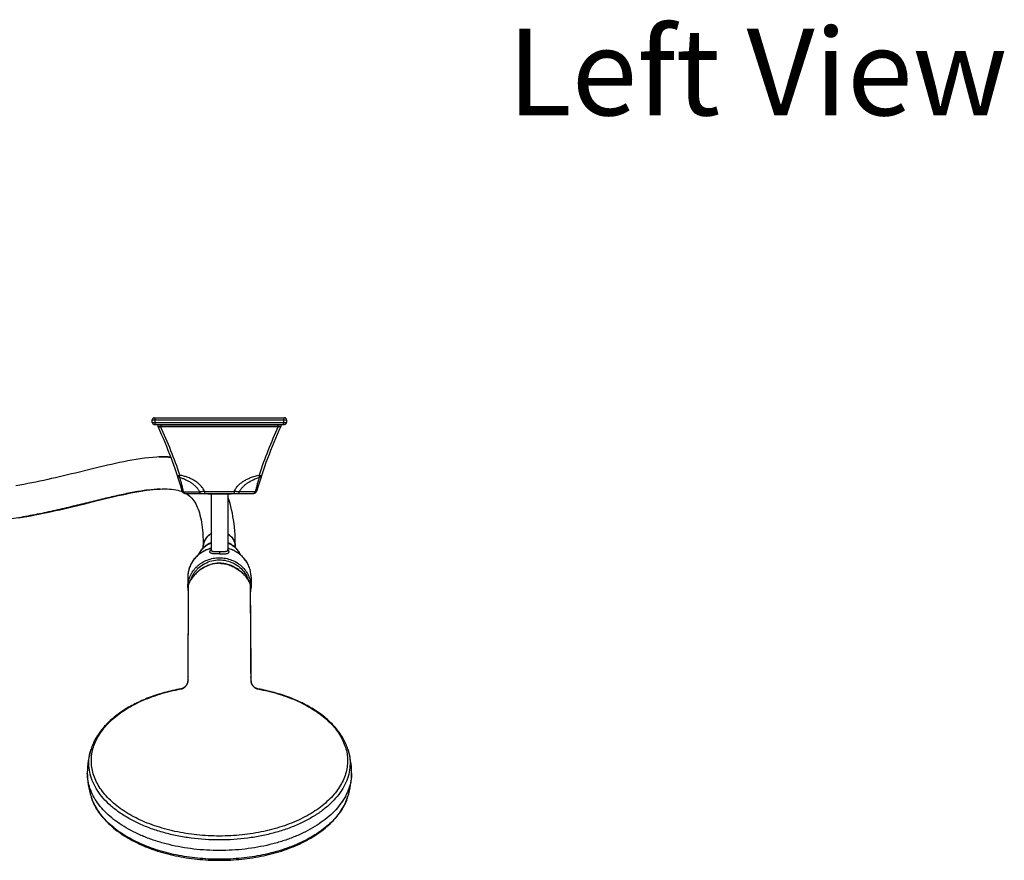
# Model space of a CAD drawing. Units: millimetres. Extents: x 213 to 1154, y 2058 to 3574.
# Drawn here: x 668 to 1122, y 2191 to 2579 of the extents above; entities that cross this region are included whole.
import ezdxf

# ---------------------------------------------------------------- set-up
doc = ezdxf.new("R2010")
doc.units = ezdxf.units.MM
doc.header["$LTSCALE"] = 30.734
doc.layers.get('0').update_dxf_attribs({"linetype": 'CONTINUOUS'})
for name, color, linetype in [('MSBR-15', 7, 'CONTINUOUS'), ('MSBR-16', 7, 'CONTINUOUS'), ('MSBR-17', 7, 'CONTINUOUS'), ('MSBR-18', 7, 'CONTINUOUS'), ('MSBR-37', 7, 'CONTINUOUS'), ('MSBR-39', 7, 'CONTINUOUS')]:
    doc.layers.add(name, color=color, linetype=linetype)
doc.styles.get("Standard").update_dxf_attribs({"font": 'txt', "width": 0.8})

msp = doc.modelspace()

# ---------------------------------------------------------------- linework, layer by layer
at = {"layer": 'MSBR-15', "color": 7, "linetype": 'Continuous'}
for p, q in [((729.2, 2394.41), (791.17, 2394.41)), ((729.2, 2393.14), (729.2, 2394.41)), ((729.2, 2393.14), (791.17, 2393.14)), ((730.08, 2395.3), (790.28, 2395.3)), ((730.08, 2392.25), (790.28, 2392.25)), ((730.47, 2392.25), (730.47, 2395.3)), ((731.86, 2391.49), (788.5, 2391.49)), ((731.86, 2391.24), (731.86, 2391.49)), ((733.13, 2392.25), (733.13, 2391.24)), ((733.13, 2391.24), (787.23, 2391.24)), ((787.23, 2391.24), (787.23, 2392.25)), ((788.5, 2391.24), (788.5, 2391.49)), ((789.9, 2392.25), (789.9, 2395.3)), ((791.17, 2394.41), (791.17, 2393.14)), ((743.67, 2361.13), (751.01, 2361.13)), ((744.25, 2360.38), (776.12, 2360.38)), ((753.31, 2361.29), (767.05, 2361.29)), ((753.31, 2361.29), (753.31, 2360.38)), ((767.05, 2361.29), (767.05, 2360.38)), ((776.7, 2361.13), (769.36, 2361.13)), ((777.34, 2361.29), (777.34, 2361.29))]:
    msp.add_line(p, q, dxfattribs=at)
for centre, radius, start, end in [((730.08, 2394.41), 0.889, 90.0019, 180), ((730.08, 2393.14), 0.889, 180, 270.0019), ((731.1, 2391.49), 0.762, 0, 87.4263), ((535.71, 2301.04), 215.9, 16.205, 24.6942), ((733.13, 2390.64), 0.594, 90.0505, 100.8525), ((537.76, 2300.92), 215.14, 18.3872, 24.8198), ((984.66, 2301.04), 215.9, 155.3058, 163.795), ((982.65, 2300.9), 215.18, 155.1809, 161.6119), ((787.23, 2390.64), 0.594, 79.1474, 89.9495), ((789.27, 2391.49), 0.762, 90, 180), ((790.28, 2394.41), 0.889, 0, 89.9981), ((790.28, 2393.14), 0.889, 270, 0), ((744.25, 2361.65), 1.27, 196.2091, 270), ((776.12, 2361.65), 1.27, 270, 343.7909)]:
    msp.add_arc(centre, radius, start, end, dxfattribs=at)
for points, knots in [([(731.87, 2391.23), (731.87, 2391.22), (731.88, 2391.2), (731.91, 2391.19), (731.93, 2391.18)], [0, 0, 0, 0, 0.205346, 1, 1, 1, 1]), ([(731.93, 2391.18), (731.95, 2391.17), (732.01, 2391.15), (732.15, 2391.14), (732.37, 2391.14), (732.68, 2391.17), (732.9, 2391.2), (733.02, 2391.23)], [0, 0, 0, 0, 0.066858, 0.153729, 0.383857, 0.674191, 1, 1, 1, 1]), ([(788.44, 2391.18), (788.42, 2391.17), (788.36, 2391.15), (788.22, 2391.14), (788, 2391.14), (787.69, 2391.17), (787.46, 2391.2), (787.35, 2391.23)], [0, 0, 0, 0, 0.066874, 0.153753, 0.383879, 0.674202, 1, 1, 1, 1]), ([(788.5, 2391.23), (788.5, 2391.22), (788.48, 2391.2), (788.46, 2391.19), (788.44, 2391.18)], [0, 0, 0, 0, 0.205327, 1, 1, 1, 1]), ([(740.7, 2368.79), (740.71, 2368.76), (740.75, 2368.72), (740.83, 2368.68), (740.95, 2368.65), (741.1, 2368.64), (741.28, 2368.65), (741.56, 2368.69), (741.77, 2368.74), (741.91, 2368.78)], [0, 0, 0, 0, 0.056578, 0.129877, 0.226076, 0.345819, 0.487065, 0.646242, 1, 1, 1, 1]), ([(740.7, 2368.79), (740.74, 2368.67), (740.85, 2368.45), (741.08, 2368.17), (741.39, 2367.96), (741.62, 2367.88), (741.73, 2367.85)], [0, 0, 0, 0, 0.249492, 0.499206, 0.749046, 1, 1, 1, 1]), ([(741.73, 2367.85), (741.75, 2367.89), (741.77, 2368), (741.82, 2368.2), (741.86, 2368.47), (741.89, 2368.67), (741.91, 2368.78)], [0, 0, 0, 0, 0.138498, 0.360863, 0.654037, 1, 1, 1, 1]), ([(753.31, 2361.29), (753.2, 2361.56), (752.95, 2362.08), (752.33, 2363.07), (751.39, 2364.2), (750.06, 2365.36), (748.59, 2366.35), (747.02, 2367.19), (745.37, 2367.88), (743.66, 2368.41), (742.5, 2368.67), (741.91, 2368.78)], [0, 0, 0, 0, 0.061365, 0.122896, 0.246413, 0.370718, 0.495672, 0.621152, 0.747089, 0.873403, 1, 1, 1, 1]), ([(767.05, 2361.29), (767.16, 2361.56), (767.41, 2362.08), (768.02, 2363.08), (768.96, 2364.21), (770.29, 2365.38), (771.76, 2366.37), (773.34, 2367.2), (775.54, 2368.11), (777.28, 2368.57), (778.46, 2368.78)], [0, 0, 0, 0, 0.061373, 0.122906, 0.246423, 0.370723, 0.495708, 0.621251, 0.747243, 1, 1, 1, 1]), ([(778.46, 2368.78), (778.47, 2368.67), (778.51, 2368.47), (778.55, 2368.2), (778.6, 2368), (778.63, 2367.89), (778.64, 2367.85)], [0, 0, 0, 0, 0.346194, 0.639837, 0.861886, 1, 1, 1, 1]), ([(778.46, 2368.78), (778.6, 2368.74), (778.81, 2368.69), (779.09, 2368.65), (779.26, 2368.64), (779.41, 2368.65), (779.53, 2368.67), (779.62, 2368.71), (779.66, 2368.76), (779.66, 2368.78)], [0, 0, 0, 0, 0.354388, 0.513526, 0.654419, 0.77355, 0.869096, 0.942221, 1, 1, 1, 1]), ([(779.66, 2368.78), (779.63, 2368.67), (779.52, 2368.45), (779.28, 2368.17), (778.98, 2367.96), (778.76, 2367.88), (778.64, 2367.85)], [0, 0, 0, 0, 0.249595, 0.499087, 0.749138, 1, 1, 1, 1]), ([(741.73, 2367.85), (742.23, 2367.7), (743.21, 2367.37), (744.63, 2366.76), (745.98, 2366.05), (747.26, 2365.25), (748.43, 2364.35), (749.49, 2363.37), (750.38, 2362.32), (750.85, 2361.53), (751.01, 2361.13)], [0, 0, 0, 0, 0.132723, 0.263934, 0.393687, 0.521788, 0.647447, 0.769734, 0.887809, 1, 1, 1, 1]), ([(743.67, 2361.13), (743.61, 2361.34), (743.5, 2361.76), (743.35, 2362.36), (743.21, 2362.93), (742.97, 2363.93), (742.7, 2364.99), (742.38, 2366.09), (742.16, 2366.77), (741.95, 2367.35), (741.8, 2367.69), (741.73, 2367.85)], [0, 0, 0, 0, 0.095396, 0.184474, 0.268057, 0.346715, 0.621594, 0.737463, 0.839206, 0.926957, 1, 1, 1, 1]), ([(769.36, 2361.13), (769.53, 2361.53), (770, 2362.32), (770.91, 2363.37), (771.96, 2364.35), (773.53, 2365.55), (775.73, 2366.83), (777.65, 2367.56), (778.64, 2367.85)], [0, 0, 0, 0, 0.112698, 0.231261, 0.353689, 0.478942, 0.735944, 1, 1, 1, 1]), ([(778.64, 2367.85), (778.57, 2367.69), (778.42, 2367.32), (778.2, 2366.71), (777.98, 2366), (777.75, 2365.19), (777.52, 2364.3), (777.26, 2363.31), (777, 2362.25), (776.81, 2361.51), (776.7, 2361.13)], [0, 0, 0, 0, 0.077108, 0.169653, 0.276153, 0.395753, 0.528261, 0.673229, 0.830368, 1, 1, 1, 1]), ([(743.03, 2361.29), (743.04, 2361.27), (743.08, 2361.24), (743.14, 2361.21), (743.24, 2361.18), (743.42, 2361.15), (743.58, 2361.13), (743.67, 2361.13)], [0, 0, 0, 0, 0.107549, 0.193239, 0.303529, 0.600481, 1, 1, 1, 1]), ([(743.67, 2361.13), (743.73, 2360.97), (743.91, 2360.68), (744.19, 2360.49), (744.34, 2360.44)], [0, 0, 0, 0, 0.509122, 1, 1, 1, 1]), ([(744.34, 2360.44), (744.37, 2360.43), (744.48, 2360.39), (744.6, 2360.38), (744.68, 2360.38)], [0, 0, 0, 0, 0.259021, 1, 1, 1, 1]), ([(753.31, 2361.29), (753.11, 2361.27), (752.72, 2361.24), (752.13, 2361.19), (751.57, 2361.15), (751.2, 2361.13), (751.01, 2361.13)], [0, 0, 0, 0, 0.260962, 0.517386, 0.765084, 1, 1, 1, 1]), ([(751.58, 2360.38), (751.55, 2360.38), (751.49, 2360.38), (751.38, 2360.43), (751.27, 2360.54), (751.16, 2360.69), (751.07, 2360.9), (751.03, 2361.05), (751.01, 2361.13)], [0, 0, 0, 0, 0.08908, 0.183838, 0.344977, 0.535356, 0.755165, 1, 1, 1, 1]), ([(769.36, 2361.13), (769.18, 2361.13), (768.81, 2361.15), (768.24, 2361.19), (767.65, 2361.24), (767.25, 2361.27), (767.05, 2361.29)], [0, 0, 0, 0, 0.234886, 0.482581, 0.739018, 1, 1, 1, 1]), ([(768.8, 2360.38), (768.82, 2360.38), (768.88, 2360.38), (768.99, 2360.43), (769.1, 2360.53), (769.21, 2360.69), (769.3, 2360.9), (769.34, 2361.05), (769.36, 2361.13)], [0, 0, 0, 0, 0.084326, 0.176731, 0.338673, 0.533735, 0.757907, 1, 1, 1, 1]), ([(775.69, 2360.38), (775.77, 2360.38), (775.89, 2360.39), (776, 2360.42), (776.02, 2360.43)], [0, 0, 0, 0, 0.747951, 1, 1, 1, 1]), ([(776.02, 2360.43), (776.17, 2360.49), (776.46, 2360.68), (776.64, 2360.97), (776.7, 2361.13)], [0, 0, 0, 0, 0.486216, 1, 1, 1, 1]), ([(776.7, 2361.13), (776.79, 2361.13), (776.95, 2361.15), (777.12, 2361.18), (777.23, 2361.21), (777.29, 2361.24), (777.33, 2361.27), (777.34, 2361.29)], [0, 0, 0, 0, 0.399224, 0.696147, 0.806366, 0.892025, 1, 1, 1, 1])]:
    msp.add_open_spline(points, degree=3, knots=knots, dxfattribs=at)
at = {"layer": 'MSBR-16', "color": 7, "linetype": 'Continuous'}
msp.add_line((754.76, 2360.25), (765.61, 2360.25), dxfattribs=at)
for centre, start, end in [((754.76, 2361.77), 246.5882, 270), ((765.61, 2361.77), 270, 293.4118)]:
    msp.add_arc(centre, 1.52, start, end, dxfattribs=at)
at = {"layer": 'MSBR-17', "color": 7, "linetype": 'Continuous'}
for p, q in [((756.37, 2360.25), (756.37, 2334.25)), ((763.99, 2360.25), (763.99, 2334.27)), ((756.37, 2334.25), (756.37, 2334.25)), ((763.99, 2334.26), (763.99, 2334.26)), ((745.58, 2321.75), (745.58, 2316.98)), ((774.79, 2321.75), (774.79, 2316.98))]:
    msp.add_line(p, q, dxfattribs=at)
for points in [[(756.37, 2334.25), (756.37, 2334.24), (756.37, 2334.21), (756.37, 2334.19)], [(763.99, 2334.24), (763.99, 2334.22), (764, 2334.2), (764, 2334.2), (764, 2334.22), (763.99, 2334.25), (763.99, 2334.26)]]:
    msp.add_lwpolyline(points, dxfattribs=at)
for centre, radius, start, end in [((758.57, 2332.12), 3.22, 133.0278, 135.835), ((757.01, 2334.25), 0.641, 180.2236, 184.7211), ((761.78, 2332.09), 3.26, 44.5046, 47.2178), ((758.47, 2321.75), 12.89, 175.0082, 177.9779), ((758.5, 2321.75), 12.92, 173.4545, 175.0082), ((758.52, 2321.75), 12.94, 172.264, 173.4546), ((758.54, 2321.75), 12.96, 170.3329, 172.2638), ((758.55, 2321.74), 12.97, 170.0165, 170.3331), ((758.48, 2321.75), 12.9, 177.978, 180.0002), ((758.6, 2316.98), 13.02, 180.0047, 190.7191), ((761.77, 2316.98), 13.02, 349.2805, 359.992)]:
    msp.add_arc(centre, radius, start, end, dxfattribs=at)
for points, knots in [([(756.37, 2335.05), (755.61, 2334.85), (754.11, 2334.35), (752.03, 2333.25), (750.15, 2331.85), (748.55, 2330.18), (747.25, 2328.28), (746.29, 2326.2), (745.71, 2324.01), (745.58, 2322.5), (745.58, 2321.75)], [0, 0, 0, 0, 0.128376, 0.255877, 0.382343, 0.507677, 0.631912, 0.755198, 0.877782, 1, 1, 1, 1]), ([(756.37, 2335), (755.7, 2334.83), (754.39, 2334.4), (752.53, 2333.5), (750.83, 2332.36), (749.32, 2331), (748.03, 2329.45), (746.99, 2327.75), (746.21, 2325.92), (745.89, 2324.64), (745.77, 2323.99)], [0, 0, 0, 0, 0.128364, 0.255911, 0.382492, 0.507987, 0.632376, 0.755725, 0.87819, 1, 1, 1, 1]), ([(760.18, 2332.46), (759.79, 2332.46), (759.03, 2332.46), (758.1, 2332.49), (757.43, 2332.55), (757.01, 2332.6), (756.63, 2332.67), (756.32, 2332.77), (756.08, 2332.89), (755.89, 2333.04), (755.78, 2333.22), (755.75, 2333.43), (755.79, 2333.65), (755.89, 2333.89), (756.05, 2334.13), (756.18, 2334.29), (756.26, 2334.36)], [0, 0, 0, 0, 0.202135, 0.387874, 0.470317, 0.544118, 0.608532, 0.663372, 0.709221, 0.747722, 0.781864, 0.815606, 0.852564, 0.895024, 0.944052, 1, 1, 1, 1]), ([(760.18, 2333.41), (759.94, 2333.41), (759.45, 2333.41), (758.75, 2333.42), (758.1, 2333.43), (757.54, 2333.48), (757.12, 2333.55), (756.85, 2333.64), (756.65, 2333.74), (756.48, 2333.88), (756.4, 2334.06), (756.38, 2334.15), (756.38, 2334.19)], [0, 0, 0, 0, 0.179667, 0.352373, 0.511434, 0.651222, 0.767492, 0.81653, 0.859861, 0.932821, 0.966209, 1, 1, 1, 1]), ([(760.18, 2332.46), (760.58, 2332.46), (761.35, 2332.46), (762.28, 2332.49), (762.95, 2332.54), (763.38, 2332.6), (763.75, 2332.67), (764.06, 2332.77), (764.31, 2332.89), (764.49, 2333.04), (764.6, 2333.23), (764.63, 2333.44), (764.59, 2333.66), (764.49, 2333.9), (764.32, 2334.14), (764.18, 2334.3), (764.11, 2334.38)], [0, 0, 0, 0, 0.202165, 0.387895, 0.470262, 0.54392, 0.608128, 0.662722, 0.708316, 0.746608, 0.780651, 0.814443, 0.851581, 0.894314, 0.943674, 1, 1, 1, 1]), ([(763.99, 2334.16), (763.98, 2334.12), (763.95, 2334.03), (763.86, 2333.86), (763.69, 2333.73), (763.48, 2333.64), (763.2, 2333.55), (762.79, 2333.48), (762.23, 2333.44), (761.59, 2333.42), (760.9, 2333.41), (760.43, 2333.41), (760.18, 2333.41)], [0, 0, 0, 0, 0.033217, 0.066615, 0.140864, 0.185027, 0.234815, 0.352087, 0.491977, 0.650343, 0.821815, 1, 1, 1, 1]), ([(760.18, 2333.41), (760.18, 2333.32), (760.18, 2333), (760.18, 2332.68), (760.18, 2332.46)], [0, 0, 0, 0, 0.294109, 1, 1, 1, 1]), ([(774.79, 2321.75), (774.79, 2322.5), (774.66, 2324.01), (774.07, 2326.2), (773.12, 2328.28), (771.82, 2330.18), (770.21, 2331.85), (768.34, 2333.25), (766.25, 2334.35), (764.76, 2334.85), (763.99, 2335.05)], [0, 0, 0, 0, 0.122218, 0.244802, 0.368088, 0.492323, 0.617657, 0.744123, 0.871624, 1, 1, 1, 1]), ([(774.79, 2321.75), (774.79, 2322.5), (774.66, 2324), (774.08, 2326.18), (773.12, 2328.25), (771.82, 2330.14), (770.22, 2331.81), (768.35, 2333.21), (766.26, 2334.3), (764.76, 2334.81), (763.99, 2335)], [0, 0, 0, 0, 0.121866, 0.244148, 0.367225, 0.491374, 0.616761, 0.743414, 0.871223, 1, 1, 1, 1]), ([(763.99, 2334.26), (763.99, 2334.25), (763.99, 2334.22), (763.99, 2334.19), (763.99, 2334.16)], [0, 0, 0, 0, 0.254334, 1, 1, 1, 1]), ([(745.58, 2316.98), (745.58, 2317.87), (745.72, 2319.23), (746.19, 2320.97), (746.83, 2322.67), (747.97, 2324.66), (749.49, 2326.4), (750.91, 2327.6), (752.45, 2328.68), (754.57, 2329.74), (757.32, 2330.52), (760.18, 2330.79), (763.05, 2330.52), (765.8, 2329.74), (767.92, 2328.68), (769.46, 2327.6), (770.87, 2326.4), (772.4, 2324.66), (773.54, 2322.66), (774.18, 2320.97), (774.65, 2319.23), (774.79, 2317.87), (774.79, 2316.98)], [0, 0, 0, 0, 0.060562, 0.090978, 0.121503, 0.182911, 0.245027, 0.276408, 0.307974, 0.37154, 0.435629, 0.5, 0.564372, 0.628461, 0.692026, 0.723592, 0.754973, 0.817089, 0.878497, 0.909021, 0.939436, 1, 1, 1, 1]), ([(746.96, 2320.55), (747.13, 2321.08), (747.55, 2322.11), (748.37, 2323.56), (749.38, 2324.9), (750.96, 2326.52), (753.32, 2328.17), (756.58, 2329.42), (760.05, 2329.86), (763.54, 2329.48), (766.81, 2328.29), (768.74, 2327), (769.59, 2326.25)], [0, 0, 0, 0, 0.0604, 0.121171, 0.182381, 0.244066, 0.368624, 0.494796, 0.6219, 0.749039, 0.875307, 1, 1, 1, 1]), ([(769.59, 2326.25), (770.47, 2325.49), (772.02, 2323.74), (773.05, 2321.64), (773.41, 2320.56)], [0, 0, 0, 0, 0.503721, 1, 1, 1, 1])]:
    msp.add_open_spline(points, degree=3, knots=knots, dxfattribs=at)
at = {"layer": 'MSBR-18', "color": 7, "linetype": 'Continuous'}
for p, q in [((760.18, 2328.17), (760.18, 2328.13)), ((745.97, 2318.67), (745.96, 2318.65)), ((745.97, 2318.67), (745.97, 2318.67)), ((774.39, 2318.67), (774.4, 2318.65)), ((774.4, 2318.67), (774.4, 2318.67)), ((745.81, 2313.58), (745.79, 2309.25)), ((745.82, 2317.95), (745.81, 2313.58)), ((745.79, 2309.25), (745.77, 2305.06)), ((774.58, 2307.14), (774.57, 2311.39)), ((745.77, 2305.06), (745.75, 2300.97)), ((774.61, 2303), (774.58, 2307.14)), ((745.75, 2300.97), (745.67, 2289.06)), ((774.63, 2298.96), (774.61, 2303)), ((774.72, 2285.13), (774.63, 2298.96)), ((745.67, 2289.06), (745.63, 2283.16)), ((745.63, 2283.16), (745.61, 2279.16)), ((745.61, 2277.15), (745.6, 2274.93)), ((745.61, 2279.16), (745.61, 2277.15)), ((774.76, 2275.08), (774.75, 2279.16)), ((745.6, 2274.39), (745.59, 2273.68)), ((745.6, 2274.93), (745.6, 2274.39)), ((774.76, 2274.77), (774.76, 2275.08)), ((774.78, 2273.68), (774.76, 2274.77)), ((742.42, 2270.18), (742.39, 2270.18)), ((742.4, 2270.12), (742.51, 2270.14)), ((742.55, 2270.21), (742.48, 2270.19)), ((742.74, 2270.26), (742.55, 2270.21)), ((744.78, 2271.65), (744.74, 2271.6)), ((744.74, 2271.6), (744.74, 2271.6)), ((744.86, 2271.78), (744.78, 2271.65)), ((775.59, 2271.65), (775.5, 2271.78)), ((775.63, 2271.6), (775.59, 2271.65)), ((775.63, 2271.6), (775.63, 2271.6)), ((777.89, 2270.19), (777.82, 2270.21)), ((777.86, 2270.14), (777.97, 2270.12)), ((777.98, 2270.18), (777.95, 2270.18)), ((700.92, 2242.37), (700.92, 2242.38)), ((819.45, 2242.37), (819.45, 2242.37)), ((699.19, 2231.4), (699.19, 2231.4)), ((699.19, 2231.38), (699.19, 2231.4)), ((821.18, 2231.4), (821.18, 2231.4)), ((821.18, 2231.4), (821.18, 2231.38)), ((700.92, 2220.43), (700.92, 2220.43)), ((819.45, 2220.43), (819.45, 2220.43)), ((760.18, 2191.5), (760.07, 2191.5)), ((760.3, 2191.5), (760.18, 2191.5))]:
    msp.add_line(p, q, dxfattribs=at)
for points in [[(760.18, 2328.17), (759.88, 2328.17), (759.45, 2328.15), (759.01, 2328.12), (758.56, 2328.07), (758.11, 2328), (757.65, 2327.92), (757.18, 2327.82), (756.71, 2327.7), (756.24, 2327.57), (755.76, 2327.42), (755.28, 2327.25), (754.8, 2327.06), (754.32, 2326.85), (753.83, 2326.62), (753.35, 2326.38), (752.88, 2326.12), (752.4, 2325.84), (751.93, 2325.54), (751.47, 2325.23), (751.02, 2324.9), (750.58, 2324.56), (750.15, 2324.2), (749.73, 2323.83), (749.33, 2323.46), (748.95, 2323.07), (748.58, 2322.67), (748.22, 2322.27), (747.89, 2321.86), (747.57, 2321.45), (747.28, 2321.03), (747, 2320.62), (746.74, 2320.2), (746.51, 2319.79), (746.3, 2319.38), (746.1, 2318.98), (745.97, 2318.67)], [(774.4, 2318.67), (774.27, 2318.97), (774.08, 2319.37), (773.86, 2319.78), (773.63, 2320.19), (773.37, 2320.61), (773.1, 2321.03), (772.8, 2321.44), (772.49, 2321.85), (772.15, 2322.26), (771.8, 2322.66), (771.43, 2323.06), (771.04, 2323.45), (770.64, 2323.83), (770.23, 2324.19), (769.8, 2324.55), (769.36, 2324.89), (768.91, 2325.22), (768.45, 2325.53), (767.98, 2325.83), (767.5, 2326.11), (767.02, 2326.37), (766.54, 2326.62), (766.06, 2326.84), (765.58, 2327.05), (765.1, 2327.24), (764.62, 2327.41), (764.14, 2327.57), (763.66, 2327.7), (763.19, 2327.82), (762.73, 2327.92), (762.27, 2328), (761.82, 2328.07), (761.37, 2328.11), (760.93, 2328.15), (760.5, 2328.17), (760.18, 2328.17)], [(774.57, 2311.39), (774.55, 2315.78), (774.55, 2317.95)], [(774.75, 2279.16), (774.75, 2281.17), (774.72, 2285.13)], [(745.59, 2273.68), (745.59, 2273.67), (745.59, 2273.66), (745.59, 2273.63), (745.58, 2273.6), (745.58, 2273.57), (745.57, 2273.52), (745.56, 2273.47), (745.55, 2273.42), (745.54, 2273.35), (745.52, 2273.28), (745.5, 2273.2), (745.48, 2273.12), (745.46, 2273.03), (745.42, 2272.93), (745.39, 2272.83), (745.35, 2272.72), (745.31, 2272.61), (745.26, 2272.5), (745.21, 2272.38), (745.15, 2272.26), (745.09, 2272.14), (745.02, 2272.02), (744.94, 2271.9), (744.86, 2271.78)], [(775.5, 2271.78), (775.42, 2271.9), (775.35, 2272.02), (775.28, 2272.14), (775.22, 2272.26), (775.16, 2272.38), (775.11, 2272.5), (775.06, 2272.61), (775.02, 2272.72), (774.98, 2272.83), (774.94, 2272.93), (774.91, 2273.03), (774.89, 2273.12), (774.86, 2273.2), (774.84, 2273.28), (774.83, 2273.35), (774.81, 2273.42), (774.8, 2273.47), (774.8, 2273.52), (774.79, 2273.57), (774.78, 2273.6), (774.78, 2273.63), (774.78, 2273.66), (774.78, 2273.67), (774.78, 2273.68)], [(742.48, 2270.19), (742.44, 2270.19), (742.42, 2270.18)], [(744.74, 2271.6), (744.68, 2271.52), (744.55, 2271.37), (744.41, 2271.23), (744.27, 2271.09), (744.12, 2270.96), (743.97, 2270.84), (743.81, 2270.73), (743.64, 2270.62), (743.47, 2270.53), (743.29, 2270.45), (743.11, 2270.37), (742.92, 2270.31), (742.74, 2270.26)], [(777.82, 2270.21), (777.63, 2270.26), (777.44, 2270.31), (777.26, 2270.37), (777.08, 2270.45), (776.9, 2270.53), (776.73, 2270.62), (776.56, 2270.73), (776.4, 2270.84), (776.24, 2270.96), (776.09, 2271.09), (775.95, 2271.23), (775.82, 2271.37), (775.69, 2271.52), (775.63, 2271.6)], [(777.95, 2270.18), (777.9, 2270.19), (777.89, 2270.19)]]:
    msp.add_lwpolyline(points, dxfattribs=at)
for centre, radius, start, end in [((747.68, 2317.94), 1.86, 160.4814, 179.8665), ((747.62, 2317.94), 1.8, 160.4251, 179.223), ((747.65, 2317.93), 1.83, 156.9297, 160.4513), ((747.7, 2317.94), 1.88, 156.9762, 160.5031), ((772.67, 2317.94), 1.88, 19.4979, 23.0232), ((772.72, 2317.93), 1.83, 19.5474, 23.0701), ((772.68, 2317.94), 1.86, 0.1316, 19.5195), ((772.75, 2317.94), 1.8, 0.9293, 19.5733), ((747.61, 2317.94), 1.79, 179.2737, 179.8889), ((772.76, 2317.94), 1.79, 0.1112, 0.8789), ((747.27, 2275.18), 1.67, 160.8487, 179.8552), ((773.1, 2275.18), 1.67, 0.1448, 19.1513), ((742.41, 2270.06), 0.12, 91.7511, 100.4018), ((740.67, 2278.76), 8.81, 282.0779, 282.6242), ((741.25, 2274.21), 4.4, 322.4975, 325.1547), ((779.12, 2274.21), 4.4, 214.8453, 217.5061), ((779.57, 2278.18), 8.22, 257.3644, 257.95), ((720.27, 2231.4), 21.08, 180.0578, 180.5701), ((800.1, 2231.4), 21.08, 359.4299, 359.9422), ((722.94, 2227.43), 23.11, 197.6161, 199.3409), ((723.32, 2227.56), 23.51, 199.3418, 200.8514), ((723.6, 2227.66), 23.81, 200.8495, 201.4194), ((796.77, 2227.66), 23.81, 338.5815, 339.15), ((797.05, 2227.56), 23.51, 339.1481, 340.6586), ((797.5, 2227.4), 23.03, 340.6567, 342.3867)]:
    msp.add_arc(centre, radius, start, end, dxfattribs=at)
for points, knots in [([(760.18, 2328.13), (759.42, 2328.13), (757.89, 2327.99), (755.67, 2327.41), (753.57, 2326.52), (751.63, 2325.36), (749.86, 2323.98), (747.78, 2321.89), (746.55, 2320.01), (745.97, 2318.67)], [0, 0, 0, 0, 0.127786, 0.255143, 0.381777, 0.507539, 0.632357, 0.756188, 1, 1, 1, 1]), ([(760.18, 2328.13), (760.95, 2328.13), (762.48, 2327.99), (764.69, 2327.41), (766.79, 2326.52), (768.74, 2325.36), (770.51, 2323.98), (772.59, 2321.89), (773.82, 2320.01), (774.39, 2318.67)], [0, 0, 0, 0, 0.127786, 0.255144, 0.381777, 0.507539, 0.632358, 0.756188, 1, 1, 1, 1]), ([(745.7, 2275.73), (745.7, 2279.46), (745.74, 2286.79), (745.84, 2297.64), (745.93, 2308.21), (745.96, 2315.19), (745.96, 2318.65)], [0, 0, 0, 0, 0.261036, 0.512326, 0.758046, 1, 1, 1, 1]), ([(774.4, 2318.65), (774.41, 2315.19), (774.44, 2308.21), (774.52, 2297.64), (774.63, 2286.79), (774.67, 2279.46), (774.67, 2275.73)], [0, 0, 0, 0, 0.241954, 0.487674, 0.738964, 1, 1, 1, 1]), ([(744.86, 2271.7), (744.96, 2271.84), (745.14, 2272.13), (745.37, 2272.6), (745.54, 2273.08), (745.63, 2273.41), (745.67, 2273.58)], [0, 0, 0, 0, 0.246818, 0.500826, 0.755888, 1, 1, 1, 1]), ([(745.77, 2274.41), (745.71, 2274.3), (745.62, 2274.06), (745.59, 2273.81), (745.59, 2273.68)], [0, 0, 0, 0, 0.502173, 1, 1, 1, 1]), ([(745.67, 2273.58), (745.7, 2273.73), (745.75, 2274.01), (745.77, 2274.29), (745.77, 2274.41)], [0, 0, 0, 0, 0.555208, 1, 1, 1, 1]), ([(745.77, 2274.41), (745.76, 2274.52), (745.75, 2274.96), (745.74, 2275.4), (745.7, 2275.73)], [0, 0, 0, 0, 0.244358, 1, 1, 1, 1]), ([(774.67, 2275.73), (774.66, 2275.68), (774.65, 2275.57), (774.64, 2275.38), (774.62, 2275.14), (774.61, 2274.81), (774.6, 2274.57), (774.6, 2274.41)], [0, 0, 0, 0, 0.116431, 0.238347, 0.447965, 0.648287, 1, 1, 1, 1]), ([(774.6, 2274.41), (774.66, 2274.3), (774.75, 2274.06), (774.78, 2273.81), (774.78, 2273.68)], [0, 0, 0, 0, 0.502173, 1, 1, 1, 1]), ([(774.6, 2274.41), (774.6, 2274.29), (774.62, 2274.01), (774.67, 2273.73), (774.7, 2273.58)], [0, 0, 0, 0, 0.444893, 1, 1, 1, 1]), ([(774.7, 2273.58), (774.73, 2273.42), (774.82, 2273.09), (775, 2272.6), (775.22, 2272.13), (775.41, 2271.84), (775.5, 2271.7)], [0, 0, 0, 0, 0.244011, 0.499083, 0.753141, 1, 1, 1, 1]), ([(742.39, 2270.18), (739.84, 2269.71), (734.89, 2268.58), (727.79, 2266.28), (721.26, 2263.42), (715.41, 2260.06), (710.35, 2256.23), (706.16, 2251.99), (703.43, 2248.1), (701.81, 2244.86), (701.18, 2243.21), (700.92, 2242.38)], [0, 0, 0, 0, 0.148563, 0.291747, 0.428319, 0.557407, 0.67861, 0.792096, 0.898687, 0.9499, 1, 1, 1, 1]), ([(760.18, 2202.22), (756.7, 2202.22), (749.81, 2202.57), (739.75, 2204.17), (731.78, 2206.36), (725.84, 2208.62), (721.71, 2210.52), (717.89, 2212.62), (714.39, 2214.91), (711.25, 2217.38), (707.67, 2220.79), (704.75, 2224.56), (702.71, 2228.6), (701.67, 2231.64), (701.1, 2234.72), (700.99, 2237.83), (701.36, 2240.93), (702.19, 2243.99), (703.48, 2247), (705.22, 2249.91), (707.39, 2252.73), (709.97, 2255.41), (712.94, 2257.95), (716.28, 2260.32), (719.96, 2262.51), (723.96, 2264.5), (728.23, 2266.27), (734.35, 2268.36), (739.14, 2269.51), (742.4, 2270.12)], [0, 0, 0, 0, 0.079087, 0.156565, 0.230932, 0.266554, 0.300944, 0.333997, 0.36564, 0.395837, 0.424597, 0.478002, 0.503021, 0.527179, 0.550762, 0.574096, 0.597526, 0.621389, 0.64599, 0.671589, 0.698385, 0.726517, 0.756068, 0.787067, 0.819496, 0.853298, 0.888384, 0.924634, 1, 1, 1, 1]), ([(742.51, 2270.14), (742.5, 2270.14), (742.48, 2270.16), (742.45, 2270.17), (742.43, 2270.18)], [0, 0, 0, 0, 0.277403, 1, 1, 1, 1]), ([(742.59, 2270.16), (742.57, 2270.17), (742.54, 2270.19), (742.49, 2270.2), (742.48, 2270.19)], [0, 0, 0, 0, 0.549679, 1, 1, 1, 1]), ([(742.59, 2270.16), (742.81, 2270.21), (743.24, 2270.34), (743.82, 2270.65), (744.33, 2271.05), (744.61, 2271.36), (744.74, 2271.53)], [0, 0, 0, 0, 0.260522, 0.509592, 0.753806, 1, 1, 1, 1]), ([(744.74, 2271.6), (744.75, 2271.61), (744.78, 2271.65), (744.83, 2271.68), (744.86, 2271.7)], [0, 0, 0, 0, 0.241228, 1, 1, 1, 1]), ([(777.97, 2270.12), (781.23, 2269.51), (786.02, 2268.36), (792.13, 2266.27), (796.41, 2264.5), (800.41, 2262.51), (804.09, 2260.32), (807.43, 2257.95), (810.4, 2255.41), (812.98, 2252.73), (815.15, 2249.91), (816.88, 2247), (818.18, 2243.99), (819.01, 2240.93), (819.38, 2237.83), (819.27, 2234.73), (818.69, 2231.64), (817.65, 2228.6), (815.62, 2224.56), (812.7, 2220.79), (809.12, 2217.38), (805.98, 2214.91), (802.48, 2212.62), (798.65, 2210.52), (794.53, 2208.62), (788.59, 2206.36), (780.61, 2204.17), (770.56, 2202.57), (763.66, 2202.22), (760.18, 2202.22)], [0, 0, 0, 0, 0.075366, 0.111615, 0.146701, 0.180503, 0.212932, 0.24393, 0.273481, 0.301613, 0.328408, 0.354007, 0.378608, 0.40247, 0.4259, 0.449234, 0.472818, 0.496976, 0.521995, 0.5754, 0.604161, 0.634359, 0.666002, 0.699055, 0.733445, 0.769068, 0.843435, 0.920913, 1, 1, 1, 1]), ([(775.5, 2271.7), (775.52, 2271.69), (775.56, 2271.67), (775.61, 2271.63), (775.63, 2271.6)], [0, 0, 0, 0, 0.264105, 1, 1, 1, 1]), ([(775.62, 2271.53), (775.76, 2271.36), (776.04, 2271.05), (776.55, 2270.65), (777.13, 2270.34), (777.55, 2270.21), (777.78, 2270.16)], [0, 0, 0, 0, 0.246191, 0.490405, 0.739477, 1, 1, 1, 1]), ([(777.78, 2270.16), (777.79, 2270.17), (777.83, 2270.19), (777.87, 2270.2), (777.89, 2270.19)], [0, 0, 0, 0, 0.549677, 1, 1, 1, 1]), ([(777.89, 2270.16), (777.89, 2270.16), (777.88, 2270.15), (777.87, 2270.15), (777.86, 2270.14)], [0, 0, 0, 0, 0.239336, 1, 1, 1, 1]), ([(777.98, 2270.18), (777.97, 2270.18), (777.94, 2270.18), (777.91, 2270.17), (777.89, 2270.16)], [0, 0, 0, 0, 0.234363, 1, 1, 1, 1]), ([(819.45, 2242.37), (819.19, 2243.2), (818.56, 2244.85), (816.94, 2248.09), (814.21, 2251.98), (810.03, 2256.22), (804.96, 2260.05), (799.11, 2263.42), (792.58, 2266.28), (785.48, 2268.58), (780.52, 2269.71), (777.98, 2270.18)], [0, 0, 0, 0, 0.050099, 0.10131, 0.207898, 0.321381, 0.442581, 0.571669, 0.708243, 0.851431, 1, 1, 1, 1]), ([(700.92, 2242.37), (700.35, 2240.59), (699.48, 2236.96), (699.19, 2233.24), (699.19, 2231.4)], [0, 0, 0, 0, 0.503823, 1, 1, 1, 1]), ([(760.18, 2200.43), (755.8, 2200.43), (749.26, 2200.85), (740.73, 2202.25), (734.61, 2203.7), (728.79, 2205.53), (723.35, 2207.72), (718.35, 2210.26), (713.84, 2213.09), (709.88, 2216.21), (706.52, 2219.56), (703.8, 2223.12), (701.75, 2226.85), (700.42, 2230.69), (699.81, 2234.61), (699.94, 2238.55), (700.52, 2241.11), (700.92, 2242.37)], [0, 0, 0, 0, 0.158415, 0.23612, 0.312014, 0.385569, 0.456322, 0.523894, 0.588018, 0.648557, 0.70554, 0.759188, 0.809939, 0.85846, 0.905626, 0.952454, 1, 1, 1, 1]), ([(819.45, 2242.37), (819.85, 2241.11), (820.42, 2238.55), (820.56, 2234.61), (819.95, 2230.69), (818.61, 2226.85), (816.57, 2223.12), (813.85, 2219.56), (810.49, 2216.21), (806.53, 2213.09), (802.02, 2210.26), (797.02, 2207.72), (791.57, 2205.53), (785.76, 2203.7), (779.63, 2202.25), (771.11, 2200.85), (764.57, 2200.43), (760.18, 2200.43)], [0, 0, 0, 0, 0.047546, 0.094374, 0.14154, 0.190061, 0.240811, 0.294459, 0.351443, 0.411983, 0.476106, 0.543679, 0.614431, 0.687987, 0.763881, 0.841585, 1, 1, 1, 1]), ([(821.18, 2231.4), (821.18, 2233.24), (820.88, 2236.96), (820.02, 2240.59), (819.45, 2242.37)], [0, 0, 0, 0, 0.496177, 1, 1, 1, 1]), ([(699.19, 2231.4), (699.19, 2229.56), (699.48, 2225.84), (700.35, 2222.22), (700.92, 2220.43)], [0, 0, 0, 0, 0.496177, 1, 1, 1, 1]), ([(760.18, 2195.55), (756.23, 2195.55), (748.4, 2195.99), (738.83, 2197.67), (731.57, 2199.68), (726.45, 2201.46), (721.65, 2203.54), (717.21, 2205.88), (713.18, 2208.46), (709.6, 2211.26), (706.5, 2214.26), (703.9, 2217.43), (701.85, 2220.74), (700.35, 2224.16), (699.42, 2227.65), (699.2, 2230.02), (699.19, 2231.19)], [0, 0, 0, 0, 0.154027, 0.304248, 0.376855, 0.447245, 0.515083, 0.580102, 0.64211, 0.701012, 0.756826, 0.809699, 0.859926, 0.90796, 0.954408, 1, 1, 1, 1]), ([(821.18, 2231.19), (821.17, 2230.02), (820.94, 2227.65), (820.02, 2224.16), (818.52, 2220.74), (816.46, 2217.43), (813.87, 2214.26), (810.77, 2211.26), (807.18, 2208.46), (803.16, 2205.88), (798.72, 2203.54), (793.92, 2201.46), (788.8, 2199.68), (781.53, 2197.67), (771.97, 2195.99), (764.14, 2195.55), (760.18, 2195.55)], [0, 0, 0, 0, 0.045592, 0.09204, 0.140074, 0.190301, 0.243174, 0.298988, 0.35789, 0.419898, 0.484917, 0.552755, 0.623145, 0.695752, 0.845973, 1, 1, 1, 1]), ([(819.45, 2220.43), (820.02, 2222.22), (820.88, 2225.84), (821.18, 2229.56), (821.18, 2231.4)], [0, 0, 0, 0, 0.503823, 1, 1, 1, 1]), ([(700.92, 2220.43), (701.25, 2219.37), (702.09, 2217.25), (703.78, 2214.21), (705.88, 2211.3), (709.29, 2207.52), (713.41, 2204.15), (718.06, 2201.19), (723.31, 2198.39), (730.56, 2195.46), (739.95, 2192.92), (749.92, 2191.37), (760.18, 2190.85), (770.45, 2191.37), (780.42, 2192.92), (789.81, 2195.46), (797.05, 2198.39), (802.3, 2201.19), (806.96, 2204.15), (811.08, 2207.52), (814.49, 2211.3), (816.59, 2214.21), (818.28, 2217.25), (819.11, 2219.37), (819.45, 2220.43)], [0, 0, 0, 0, 0.02392, 0.04856, 0.074097, 0.100673, 0.157225, 0.187331, 0.218621, 0.284473, 0.354074, 0.426344, 0.5, 0.573656, 0.645927, 0.715527, 0.78138, 0.812669, 0.842775, 0.899328, 0.925903, 0.95144, 0.97608, 1, 1, 1, 1]), ([(760.07, 2191.5), (756.71, 2191.5), (750.05, 2191.83), (740.3, 2193.3), (731.11, 2195.7), (723.99, 2198.46), (718.81, 2201.1), (714.2, 2203.87), (710.1, 2207.02), (706.65, 2210.54), (704.5, 2213.24), (702.74, 2216.04), (701.82, 2217.99), (701.43, 2218.97)], [0, 0, 0, 0, 0.14791, 0.29309, 0.433004, 0.565444, 0.628346, 0.688804, 0.801986, 0.854829, 0.905284, 0.95357, 1, 1, 1, 1]), ([(818.93, 2218.97), (818.55, 2217.99), (817.63, 2216.04), (815.87, 2213.24), (813.72, 2210.54), (810.27, 2207.02), (806.17, 2203.87), (801.56, 2201.1), (796.38, 2198.46), (789.26, 2195.7), (780.06, 2193.3), (770.32, 2191.83), (763.66, 2191.5), (760.3, 2191.5)], [0, 0, 0, 0, 0.04643, 0.094716, 0.14517, 0.198014, 0.311196, 0.371653, 0.434555, 0.566995, 0.706909, 0.85209, 1, 1, 1, 1])]:
    msp.add_open_spline(points, degree=3, knots=knots, dxfattribs=at)
for points in [[(745.97, 2318.67), (745.97, 2318.67), (745.96, 2318.66), (745.96, 2318.65)], [(774.4, 2318.65), (774.4, 2318.66), (774.4, 2318.67), (774.4, 2318.67)], [(742.43, 2270.18), (742.42, 2270.18), (742.41, 2270.18), (742.4, 2270.18)]]:
    msp.add_open_spline(points, degree=3, dxfattribs=at)
at = {"layer": 'MSBR-37', "color": 7, "linetype": 'Continuous'}
for p, q in [((752.71, 2335.25), (752.71, 2335.77)), ((767.51, 2335.39), (767.51, 2335.77))]:
    msp.add_line(p, q, dxfattribs=at)
for points, knots in [([(756.37, 2341.77), (755.82, 2341.47), (754.81, 2340.73), (753.63, 2339.28), (752.88, 2337.59), (752.71, 2336.37), (752.71, 2335.77)], [0, 0, 0, 0, 0.255326, 0.506607, 0.754339, 1, 1, 1, 1]), ([(767.51, 2335.77), (767.51, 2336.36), (767.35, 2337.55), (766.64, 2339.21), (765.51, 2340.64), (764.52, 2341.38), (764, 2341.69)], [0, 0, 0, 0, 0.2458, 0.493589, 0.744811, 1, 1, 1, 1]), ([(756.37, 2337.62), (755.73, 2337.37), (754.5, 2336.77), (752.88, 2335.52), (751.56, 2333.98), (750.91, 2332.8), (750.65, 2332.19)], [0, 0, 0, 0, 0.253584, 0.504848, 0.753585, 1, 1, 1, 1]), ([(750.66, 2332.19), (750.92, 2332.8), (751.57, 2333.97), (752.89, 2335.49), (754.51, 2336.73), (755.73, 2337.33), (756.37, 2337.57)], [0, 0, 0, 0, 0.245546, 0.493999, 0.745579, 1, 1, 1, 1]), ([(769.71, 2332.19), (769.46, 2332.8), (768.81, 2333.98), (767.48, 2335.52), (765.86, 2336.77), (764.63, 2337.37), (763.99, 2337.61)], [0, 0, 0, 0, 0.246418, 0.495158, 0.746426, 1, 1, 1, 1]), ([(763.99, 2337.57), (764.63, 2337.33), (765.86, 2336.73), (767.48, 2335.49), (768.8, 2333.97), (769.45, 2332.8), (769.7, 2332.2)], [0, 0, 0, 0, 0.25441, 0.505995, 0.75445, 1, 1, 1, 1])]:
    msp.add_open_spline(points, degree=3, knots=knots, dxfattribs=at)
at = {"layer": 'MSBR-39', "color": 7, "linetype": 'Continuous'}
for p, q in [((732.25, 2377.21), (732.27, 2377.21)), ((732.88, 2362.42), (732.88, 2362.42)), ((742.56, 2361.37), (743.07, 2361.18))]:
    msp.add_line(p, q, dxfattribs=at)
for points in [[(732.25, 2377.21), (731.32, 2377.16), (729.39, 2377.03), (727.46, 2376.85), (725.54, 2376.62), (723.62, 2376.36), (721.7, 2376.07), (719.79, 2375.74), (717.89, 2375.39), (715.99, 2375.02), (714.09, 2374.63), (712.21, 2374.23), (710.33, 2373.81), (708.45, 2373.39), (706.59, 2372.95), (704.73, 2372.51), (702.88, 2372.06), (701.03, 2371.61), (693.69, 2369.81)], [(737.73, 2377.17), (736.59, 2377.23), (735.09, 2377.26), (733.56, 2377.25), (732.27, 2377.21)], [(693.69, 2369.81), (691.86, 2369.37), (690.03, 2368.92), (688.2, 2368.49), (686.37, 2368.05), (684.55, 2367.63), (682.72, 2367.21), (680.89, 2366.8), (679.06, 2366.4), (677.24, 2366.01), (675.41, 2365.63), (673.59, 2365.26), (671.77, 2364.91), (669.94, 2364.56), (668.11, 2364.23), (666.27, 2363.91)], [(698, 2355.63), (703.78, 2357.05), (705.71, 2357.52), (707.65, 2357.99), (709.59, 2358.45), (711.55, 2358.91), (713.5, 2359.36), (715.46, 2359.79), (717.41, 2360.21), (719.32, 2360.6), (721.2, 2360.96), (723.03, 2361.29), (724.8, 2361.57), (726.49, 2361.82), (728.11, 2362.03), (729.63, 2362.19), (731.05, 2362.32), (732.38, 2362.4), (732.88, 2362.42)], [(732.88, 2362.42), (733.8, 2362.45), (734.92, 2362.46), (736.01, 2362.44), (737.07, 2362.39), (738.1, 2362.3), (739.08, 2362.18), (740.02, 2362.03), (740.91, 2361.84), (741.76, 2361.63), (742.56, 2361.37)], [(744.77, 2360.38), (745.31, 2360.05), (745.89, 2359.63), (746.46, 2359.17), (747, 2358.67), (747.5, 2358.13), (747.97, 2357.56), (748.41, 2356.95), (748.83, 2356.3), (749.23, 2355.59), (749.61, 2354.85), (749.97, 2354.05), (750.31, 2353.2), (750.63, 2352.3), (750.92, 2351.36), (751.2, 2350.37), (751.45, 2349.34), (751.68, 2348.26), (751.89, 2347.12), (752.07, 2345.93), (752.24, 2344.68), (752.38, 2343.36), (752.5, 2341.99), (752.59, 2340.53), (752.66, 2339), (752.7, 2337.39), (752.71, 2335.77)], [(667.49, 2349.1), (669.34, 2349.42), (671.2, 2349.75), (673.07, 2350.09), (674.96, 2350.45), (676.85, 2350.82), (678.76, 2351.21), (680.67, 2351.61), (682.59, 2352.02), (684.52, 2352.44), (686.44, 2352.88), (688.37, 2353.32), (690.3, 2353.77), (692.23, 2354.23), (694.15, 2354.69), (696.08, 2355.16), (698, 2355.63)], [(767.51, 2335.77), (767.5, 2337.62), (767.45, 2339.49), (767.37, 2341.32), (767.25, 2343.11), (767.1, 2344.85), (766.92, 2346.54), (766.7, 2348.19), (766.44, 2349.8), (766.15, 2351.35), (765.82, 2352.87), (765.46, 2354.33), (765.06, 2355.75), (764.62, 2357.13), (764.14, 2358.45), (763.99, 2358.83)]]:
    msp.add_lwpolyline(points, dxfattribs=at)
for points, knots in [([(732.27, 2377.21), (732.74, 2377.23), (734.57, 2377.28), (736.4, 2377.24), (737.75, 2377.13)], [0, 0, 0, 0, 0.258502, 1, 1, 1, 1]), ([(732.88, 2362.42), (730.92, 2362.34), (726.85, 2361.97), (720.55, 2360.96), (713.84, 2359.57), (706.73, 2357.91), (699.26, 2356.08), (691.45, 2354.16), (683.34, 2352.26), (674.96, 2350.49), (666.33, 2348.93), (657.49, 2347.56), (648.48, 2346.38), (636.17, 2345.02), (620.48, 2343.69), (601.38, 2342.56), (582.05, 2341.75), (562.65, 2341.12), (543.36, 2340.54), (524.34, 2339.88), (505.78, 2339), (487.86, 2337.77), (470.78, 2336.08), (459.72, 2334.5), (454.38, 2333.58)], [0, 0, 0, 0, 0.020933, 0.043679, 0.068154, 0.094216, 0.121692, 0.150398, 0.180148, 0.21074, 0.24201, 0.273877, 0.306282, 0.339178, 0.406244, 0.474606, 0.543744, 0.613101, 0.682077, 0.750069, 0.816479, 0.880697, 0.942105, 1, 1, 1, 1]), ([(752.71, 2335.77), (752.71, 2336.32), (752.86, 2337.48), (753.55, 2339.16), (754.74, 2340.67), (755.8, 2341.45), (756.37, 2341.77)], [0, 0, 0, 0, 0.225356, 0.470723, 0.731617, 1, 1, 1, 1]), ([(763.99, 2341.69), (764.55, 2341.37), (765.33, 2340.77), (766.16, 2339.81), (766.67, 2339.03), (767.06, 2338.22), (767.41, 2337.14), (767.51, 2336.31), (767.51, 2335.77)], [0, 0, 0, 0, 0.268304, 0.40019, 0.529187, 0.654305, 0.774749, 1, 1, 1, 1])]:
    msp.add_open_spline(points, degree=3, knots=knots, dxfattribs=at)

# ---------------------------------------------------------------- texts
at = {"insert": (893.14, 2574.94), "char_height": 40, "attachment_point": 1}
msp.add_mtext_dynamic_manual_height_columns('{\\fArial|b0|i0|c0|p34;\\W1;Left View}', width=628.5274, gutter_width=1, heights=[0], dxfattribs=at)

doc.saveas('drawing.dxf')
